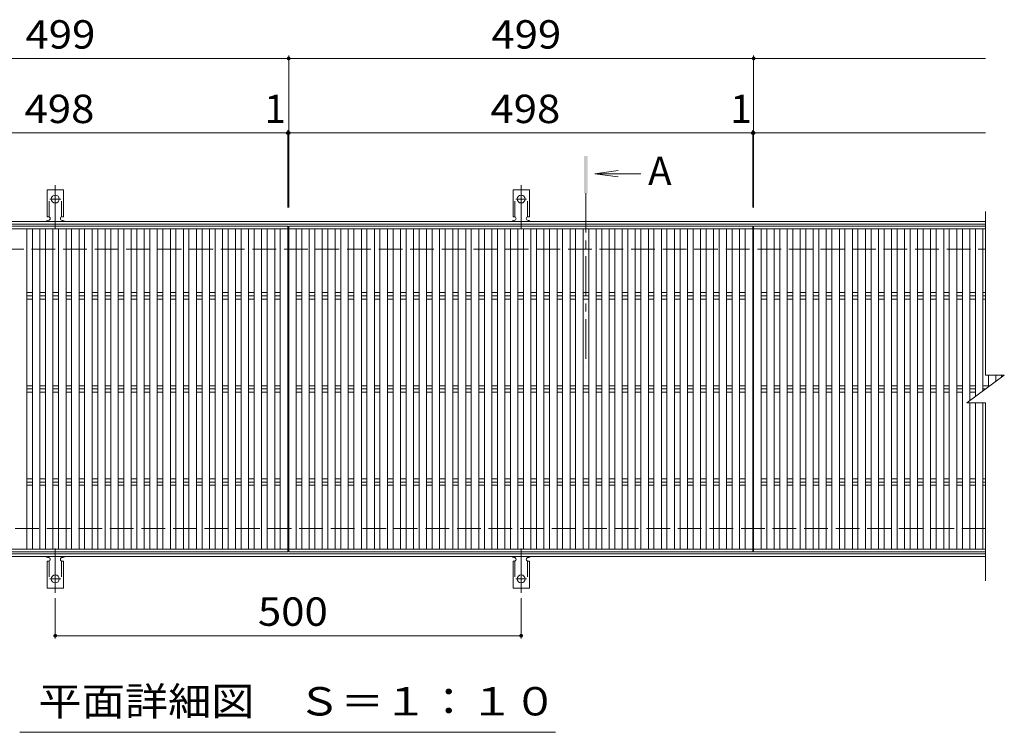
# Model space of a CAD drawing. Units: millimetres. Extents: x -1680 to 1797, y -1382 to 1274.
# Drawn here: x -1073 to -16, y 381 to 1146 of the extents above; entities that cross this region are included whole.
import ezdxf

# ---------------------------------------------------------------- set-up
doc = ezdxf.new("R2010")
doc.units = ezdxf.units.MM
doc.header["$LTSCALE"] = 10
for name, pattern in [('JWW_CENTER1', [6.773333, 4.233333, -0.846667, 0.846667, -0.846667]), ('JWW_CENTER2', [13.546667, 11.006667, -0.846667, 0.846667, -0.846667]), ('JWW_DASHED2', [3.386667, 1.693333, -1.693333]), ('JWW_DASHED3', [3.386667, 2.54, -0.846667])]:
    doc.linetypes.add(name, pattern=pattern)
for name, color, linetype in [('C-1', 7, 'Continuous'), ('C-2', 7, 'Continuous'), ('C-4', 7, 'Continuous'), ('C-5', 7, 'Continuous'), ('C-9', 7, 'Continuous')]:
    doc.layers.add(name, color=color, linetype=linetype)
doc.styles.add('ＭＳ ゴシック', font='txt', dxfattribs={"height": 1})

msp = doc.modelspace()

# ---------------------------------------------------------------- linework, layer by layer
at = {"layer": 'C-1', "color": 2, "linetype": 'Continuous', "lineweight": 9}
for p, q in [((-1534.3, 929.3), (-36.3, 929.3)), ((-1534.3, 926.3), (-36.3, 926.3)), ((-36.3, 572.3), (-1534.3, 572.3)), ((-36.3, 569.3), (-1534.3, 569.3))]:
    msp.add_line(p, q, dxfattribs=at)
at = {"layer": 'C-1', "color": 2, "linetype": 'JWW_DASHED3', "lineweight": 9}
for p, q in [((-1534.3, 899.3), (-36.3, 899.3)), ((-36.3, 599.3), (-1534.3, 599.3))]:
    msp.add_line(p, q, dxfattribs=at)
at = {"layer": 'C-2', "color": 3, "linetype": 'Continuous', "lineweight": 9}
for p, q in [((-36.3, 939.8), (-36.3, 764.3)), ((-1283.3, 924.3), (-785.3, 924.3)), ((-1283.3, 921.3), (-785.3, 921.3)), ((-1065.3, 921.3), (-1065.3, 577.3)), ((-1059.3, 921.3), (-1059.3, 577.3)), ((-1051.3, 921.3), (-1051.3, 577.3)), ((-1045.3, 921.3), (-1045.3, 577.3)), ((-1037.3, 921.3), (-1037.3, 577.3)), ((-1031.3, 921.3), (-1031.3, 577.3)), ((-1023.3, 921.3), (-1023.3, 577.3)), ((-1017.3, 921.3), (-1017.3, 577.3)), ((-1009.3, 921.3), (-1009.3, 577.3)), ((-1003.3, 921.3), (-1003.3, 577.3)), ((-995.3, 921.3), (-995.3, 577.3)), ((-989.3, 921.3), (-989.3, 577.3)), ((-981.3, 921.3), (-981.3, 577.3)), ((-975.3, 921.3), (-975.3, 577.3)), ((-967.3, 921.3), (-967.3, 577.3)), ((-961.3, 921.3), (-961.3, 577.3)), ((-953.3, 921.3), (-953.3, 577.3)), ((-947.3, 921.3), (-947.3, 577.3)), ((-939.3, 921.3), (-939.3, 577.3)), ((-933.3, 921.3), (-933.3, 577.3)), ((-925.3, 921.3), (-925.3, 577.3)), ((-919.3, 921.3), (-919.3, 577.3)), ((-911.3, 921.3), (-911.3, 577.3)), ((-905.3, 921.3), (-905.3, 577.3)), ((-897.3, 921.3), (-897.3, 577.3)), ((-891.3, 921.3), (-891.3, 577.3)), ((-883.3, 921.3), (-883.3, 577.3)), ((-877.3, 921.3), (-877.3, 577.3)), ((-869.3, 921.3), (-869.3, 577.3)), ((-863.3, 921.3), (-863.3, 577.3)), ((-855.3, 921.3), (-855.3, 577.3)), ((-849.3, 921.3), (-849.3, 577.3)), ((-841.3, 921.3), (-841.3, 577.3)), ((-835.3, 921.3), (-835.3, 577.3)), ((-827.3, 921.3), (-827.3, 577.3)), ((-821.3, 921.3), (-821.3, 577.3)), ((-813.3, 921.3), (-813.3, 577.3)), ((-807.3, 921.3), (-807.3, 577.3)), ((-799.3, 921.3), (-799.3, 577.3)), ((-793.3, 921.3), (-793.3, 577.3)), ((-785.3, 924.3), (-785.3, 574.3)), ((-784.3, 924.3), (-784.3, 574.3)), ((-784.3, 924.3), (-286.3, 924.3)), ((-784.3, 921.3), (-286.3, 921.3)), ((-776.3, 921.3), (-776.3, 577.3)), ((-770.3, 921.3), (-770.3, 577.3)), ((-762.3, 921.3), (-762.3, 577.3)), ((-756.3, 921.3), (-756.3, 577.3)), ((-748.3, 921.3), (-748.3, 577.3)), ((-742.3, 921.3), (-742.3, 577.3)), ((-734.3, 921.3), (-734.3, 577.3)), ((-728.3, 921.3), (-728.3, 577.3)), ((-720.3, 921.3), (-720.3, 577.3)), ((-714.3, 921.3), (-714.3, 577.3)), ((-706.3, 921.3), (-706.3, 577.3)), ((-700.3, 921.3), (-700.3, 577.3)), ((-692.3, 921.3), (-692.3, 577.3)), ((-686.3, 921.3), (-686.3, 577.3)), ((-678.3, 921.3), (-678.3, 577.3)), ((-672.3, 921.3), (-672.3, 577.3)), ((-664.3, 921.3), (-664.3, 577.3)), ((-658.3, 921.3), (-658.3, 577.3)), ((-650.3, 921.3), (-650.3, 577.3)), ((-644.3, 921.3), (-644.3, 577.3)), ((-636.3, 921.3), (-636.3, 577.3)), ((-630.3, 921.3), (-630.3, 577.3)), ((-622.3, 921.3), (-622.3, 577.3)), ((-616.3, 921.3), (-616.3, 577.3)), ((-608.3, 921.3), (-608.3, 577.3)), ((-602.3, 921.3), (-602.3, 577.3)), ((-594.3, 921.3), (-594.3, 577.3)), ((-588.3, 921.3), (-588.3, 577.3)), ((-580.3, 921.3), (-580.3, 577.3)), ((-574.3, 921.3), (-574.3, 577.3)), ((-566.3, 921.3), (-566.3, 577.3)), ((-560.3, 921.3), (-560.3, 577.3)), ((-552.3, 921.3), (-552.3, 577.3)), ((-546.3, 921.3), (-546.3, 577.3)), ((-538.3, 921.3), (-538.3, 577.3)), ((-532.3, 921.3), (-532.3, 577.3)), ((-524.3, 921.3), (-524.3, 577.3)), ((-518.3, 921.3), (-518.3, 577.3)), ((-510.3, 921.3), (-510.3, 577.3)), ((-504.3, 921.3), (-504.3, 577.3)), ((-496.3, 921.3), (-496.3, 577.3)), ((-490.3, 921.3), (-490.3, 577.3)), ((-482.3, 921.3), (-482.3, 577.3)), ((-476.3, 921.3), (-476.3, 577.3)), ((-468.3, 921.3), (-468.3, 577.3)), ((-462.3, 921.3), (-462.3, 577.3)), ((-454.3, 921.3), (-454.3, 577.3)), ((-448.3, 921.3), (-448.3, 577.3)), ((-440.3, 921.3), (-440.3, 577.3)), ((-434.3, 921.3), (-434.3, 577.3)), ((-426.3, 921.3), (-426.3, 577.3)), ((-420.3, 921.3), (-420.3, 577.3)), ((-412.3, 921.3), (-412.3, 577.3)), ((-406.3, 921.3), (-406.3, 577.3)), ((-398.3, 921.3), (-398.3, 577.3)), ((-392.3, 921.3), (-392.3, 577.3)), ((-384.3, 921.3), (-384.3, 577.3)), ((-378.3, 921.3), (-378.3, 577.3)), ((-370.3, 921.3), (-370.3, 577.3)), ((-364.3, 921.3), (-364.3, 577.3)), ((-356.3, 921.3), (-356.3, 577.3)), ((-350.3, 921.3), (-350.3, 577.3)), ((-342.3, 921.3), (-342.3, 577.3)), ((-336.3, 921.3), (-336.3, 577.3)), ((-328.3, 921.3), (-328.3, 577.3)), ((-322.3, 921.3), (-322.3, 577.3)), ((-314.3, 921.3), (-314.3, 577.3)), ((-308.3, 921.3), (-308.3, 577.3)), ((-300.3, 921.3), (-300.3, 577.3)), ((-294.3, 921.3), (-294.3, 577.3)), ((-286.3, 924.3), (-286.3, 574.3)), ((-285.3, 924.3), (-285.3, 574.3)), ((-285.3, 924.3), (-36.3, 924.3)), ((-285.3, 921.3), (-36.3, 921.3)), ((-277.3, 921.3), (-277.3, 577.3)), ((-271.3, 921.3), (-271.3, 577.3)), ((-263.3, 921.3), (-263.3, 577.3)), ((-257.3, 921.3), (-257.3, 577.3)), ((-249.3, 921.3), (-249.3, 577.3)), ((-243.3, 921.3), (-243.3, 577.3)), ((-235.3, 921.3), (-235.3, 577.3)), ((-229.3, 921.3), (-229.3, 577.3)), ((-221.3, 921.3), (-221.3, 577.3)), ((-215.3, 921.3), (-215.3, 577.3)), ((-207.3, 921.3), (-207.3, 577.3)), ((-201.3, 921.3), (-201.3, 577.3)), ((-193.3, 921.3), (-193.3, 577.3)), ((-187.3, 921.3), (-187.3, 577.3)), ((-179.3, 921.3), (-179.3, 577.3)), ((-173.3, 921.3), (-173.3, 577.3)), ((-165.3, 921.3), (-165.3, 577.3)), ((-159.3, 921.3), (-159.3, 577.3)), ((-151.3, 921.3), (-151.3, 577.3)), ((-145.3, 921.3), (-145.3, 577.3)), ((-137.3, 921.3), (-137.3, 577.3)), ((-131.3, 921.3), (-131.3, 577.3)), ((-123.3, 921.3), (-123.3, 577.3)), ((-117.3, 921.3), (-117.3, 577.3)), ((-109.3, 921.3), (-109.3, 577.3)), ((-103.3, 921.3), (-103.3, 577.3)), ((-95.3, 921.3), (-95.3, 577.3)), ((-89.3, 921.3), (-89.3, 577.3)), ((-81.3, 921.3), (-81.3, 577.3)), ((-75.3, 921.3), (-75.3, 577.3)), ((-67.3, 921.3), (-67.3, 577.3)), ((-61.3, 921.3), (-61.3, 577.3)), ((-53.3, 921.3), (-53.3, 736.5)), ((-47.3, 921.3), (-47.3, 741)), ((-39.3, 921.3), (-39.3, 747)), ((-1065.3, 852.8), (-1059.3, 852.8)), ((-1065.3, 849.3), (-1059.3, 849.3)), ((-1065.3, 845.8), (-1059.3, 845.8)), ((-1051.3, 852.8), (-1045.3, 852.8)), ((-1051.3, 849.3), (-1045.3, 849.3)), ((-1051.3, 845.8), (-1045.3, 845.8)), ((-1037.3, 852.8), (-1031.3, 852.8)), ((-1037.3, 849.3), (-1031.3, 849.3)), ((-1037.3, 845.8), (-1031.3, 845.8)), ((-1023.3, 852.8), (-1017.3, 852.8)), ((-1023.3, 849.3), (-1017.3, 849.3)), ((-1023.3, 845.8), (-1017.3, 845.8)), ((-1009.3, 852.8), (-1003.3, 852.8)), ((-1009.3, 849.3), (-1003.3, 849.3)), ((-1009.3, 845.8), (-1003.3, 845.8)), ((-995.3, 852.8), (-989.3, 852.8)), ((-995.3, 849.3), (-989.3, 849.3)), ((-995.3, 845.8), (-989.3, 845.8)), ((-981.3, 852.8), (-975.3, 852.8)), ((-981.3, 849.3), (-975.3, 849.3)), ((-981.3, 845.8), (-975.3, 845.8)), ((-967.3, 852.8), (-961.3, 852.8)), ((-967.3, 849.3), (-961.3, 849.3)), ((-967.3, 845.8), (-961.3, 845.8)), ((-953.3, 852.8), (-947.3, 852.8)), ((-953.3, 849.3), (-947.3, 849.3)), ((-953.3, 845.8), (-947.3, 845.8)), ((-939.3, 852.8), (-933.3, 852.8)), ((-939.3, 849.3), (-933.3, 849.3)), ((-939.3, 845.8), (-933.3, 845.8)), ((-925.3, 852.8), (-919.3, 852.8)), ((-925.3, 849.3), (-919.3, 849.3)), ((-925.3, 845.8), (-919.3, 845.8)), ((-911.3, 852.8), (-905.3, 852.8)), ((-911.3, 849.3), (-905.3, 849.3)), ((-911.3, 845.8), (-905.3, 845.8)), ((-897.3, 852.8), (-891.3, 852.8)), ((-897.3, 849.3), (-891.3, 849.3)), ((-897.3, 845.8), (-891.3, 845.8)), ((-883.3, 852.8), (-877.3, 852.8)), ((-883.3, 849.3), (-877.3, 849.3)), ((-883.3, 845.8), (-877.3, 845.8)), ((-869.3, 852.8), (-863.3, 852.8)), ((-869.3, 849.3), (-863.3, 849.3)), ((-869.3, 845.8), (-863.3, 845.8)), ((-855.3, 852.8), (-849.3, 852.8)), ((-855.3, 849.3), (-849.3, 849.3)), ((-855.3, 845.8), (-849.3, 845.8)), ((-841.3, 852.8), (-835.3, 852.8)), ((-841.3, 849.3), (-835.3, 849.3)), ((-841.3, 845.8), (-835.3, 845.8)), ((-827.3, 852.8), (-821.3, 852.8)), ((-827.3, 849.3), (-821.3, 849.3)), ((-827.3, 845.8), (-821.3, 845.8)), ((-813.3, 852.8), (-807.3, 852.8)), ((-813.3, 849.3), (-807.3, 849.3)), ((-813.3, 845.8), (-807.3, 845.8)), ((-799.3, 852.8), (-793.3, 852.8)), ((-799.3, 849.3), (-793.3, 849.3)), ((-799.3, 845.8), (-793.3, 845.8)), ((-776.3, 852.8), (-770.3, 852.8)), ((-776.3, 849.3), (-770.3, 849.3)), ((-776.3, 845.8), (-770.3, 845.8)), ((-762.3, 852.8), (-756.3, 852.8)), ((-762.3, 849.3), (-756.3, 849.3)), ((-762.3, 845.8), (-756.3, 845.8)), ((-748.3, 852.8), (-742.3, 852.8)), ((-748.3, 849.3), (-742.3, 849.3)), ((-748.3, 845.8), (-742.3, 845.8)), ((-734.3, 852.8), (-728.3, 852.8)), ((-734.3, 849.3), (-728.3, 849.3)), ((-734.3, 845.8), (-728.3, 845.8)), ((-720.3, 852.8), (-714.3, 852.8)), ((-720.3, 849.3), (-714.3, 849.3)), ((-720.3, 845.8), (-714.3, 845.8)), ((-706.3, 852.8), (-700.3, 852.8)), ((-706.3, 849.3), (-700.3, 849.3)), ((-706.3, 845.8), (-700.3, 845.8)), ((-692.3, 852.8), (-686.3, 852.8)), ((-692.3, 849.3), (-686.3, 849.3)), ((-692.3, 845.8), (-686.3, 845.8)), ((-678.3, 852.8), (-672.3, 852.8)), ((-678.3, 849.3), (-672.3, 849.3)), ((-678.3, 845.8), (-672.3, 845.8)), ((-664.3, 852.8), (-658.3, 852.8)), ((-664.3, 849.3), (-658.3, 849.3)), ((-664.3, 845.8), (-658.3, 845.8)), ((-650.3, 852.8), (-644.3, 852.8)), ((-650.3, 849.3), (-644.3, 849.3)), ((-650.3, 845.8), (-644.3, 845.8)), ((-636.3, 852.8), (-630.3, 852.8)), ((-636.3, 849.3), (-630.3, 849.3)), ((-636.3, 845.8), (-630.3, 845.8)), ((-622.3, 852.8), (-616.3, 852.8)), ((-622.3, 849.3), (-616.3, 849.3)), ((-622.3, 845.8), (-616.3, 845.8)), ((-608.3, 852.8), (-602.3, 852.8)), ((-608.3, 849.3), (-602.3, 849.3)), ((-608.3, 845.8), (-602.3, 845.8)), ((-594.3, 852.8), (-588.3, 852.8)), ((-594.3, 849.3), (-588.3, 849.3)), ((-594.3, 845.8), (-588.3, 845.8)), ((-580.3, 852.8), (-574.3, 852.8)), ((-580.3, 849.3), (-574.3, 849.3)), ((-580.3, 845.8), (-574.3, 845.8)), ((-566.3, 852.8), (-560.3, 852.8)), ((-566.3, 849.3), (-560.3, 849.3)), ((-566.3, 845.8), (-560.3, 845.8)), ((-552.3, 852.8), (-546.3, 852.8)), ((-552.3, 849.3), (-546.3, 849.3)), ((-552.3, 845.8), (-546.3, 845.8)), ((-538.3, 852.8), (-532.3, 852.8)), ((-538.3, 849.3), (-532.3, 849.3)), ((-538.3, 845.8), (-532.3, 845.8)), ((-524.3, 852.8), (-518.3, 852.8)), ((-524.3, 849.3), (-518.3, 849.3)), ((-524.3, 845.8), (-518.3, 845.8)), ((-510.3, 852.8), (-504.3, 852.8)), ((-510.3, 849.3), (-504.3, 849.3)), ((-510.3, 845.8), (-504.3, 845.8)), ((-496.3, 852.8), (-490.3, 852.8)), ((-496.3, 849.3), (-490.3, 849.3)), ((-496.3, 845.8), (-490.3, 845.8)), ((-482.3, 852.8), (-476.3, 852.8)), ((-482.3, 849.3), (-476.3, 849.3)), ((-482.3, 845.8), (-476.3, 845.8)), ((-468.3, 852.8), (-462.3, 852.8)), ((-468.3, 849.3), (-462.3, 849.3)), ((-468.3, 845.8), (-462.3, 845.8)), ((-454.3, 852.8), (-448.3, 852.8)), ((-454.3, 849.3), (-448.3, 849.3)), ((-454.3, 845.8), (-448.3, 845.8)), ((-440.3, 852.8), (-434.3, 852.8)), ((-440.3, 849.3), (-434.3, 849.3)), ((-440.3, 845.8), (-434.3, 845.8)), ((-426.3, 852.8), (-420.3, 852.8)), ((-426.3, 849.3), (-420.3, 849.3)), ((-426.3, 845.8), (-420.3, 845.8)), ((-412.3, 852.8), (-406.3, 852.8)), ((-412.3, 849.3), (-406.3, 849.3)), ((-412.3, 845.8), (-406.3, 845.8)), ((-398.3, 852.8), (-392.3, 852.8)), ((-398.3, 849.3), (-392.3, 849.3)), ((-398.3, 845.8), (-392.3, 845.8)), ((-384.3, 852.8), (-378.3, 852.8)), ((-384.3, 849.3), (-378.3, 849.3)), ((-384.3, 845.8), (-378.3, 845.8)), ((-370.3, 852.8), (-364.3, 852.8)), ((-370.3, 849.3), (-364.3, 849.3)), ((-370.3, 845.8), (-364.3, 845.8)), ((-356.3, 852.8), (-350.3, 852.8)), ((-356.3, 849.3), (-350.3, 849.3)), ((-356.3, 845.8), (-350.3, 845.8)), ((-342.3, 852.8), (-336.3, 852.8)), ((-342.3, 849.3), (-336.3, 849.3)), ((-342.3, 845.8), (-336.3, 845.8)), ((-328.3, 852.8), (-322.3, 852.8)), ((-328.3, 849.3), (-322.3, 849.3)), ((-328.3, 845.8), (-322.3, 845.8)), ((-314.3, 852.8), (-308.3, 852.8)), ((-314.3, 849.3), (-308.3, 849.3)), ((-314.3, 845.8), (-308.3, 845.8)), ((-300.3, 852.8), (-294.3, 852.8)), ((-300.3, 849.3), (-294.3, 849.3)), ((-300.3, 845.8), (-294.3, 845.8)), ((-277.3, 852.8), (-271.3, 852.8)), ((-277.3, 849.3), (-271.3, 849.3)), ((-277.3, 845.8), (-271.3, 845.8)), ((-263.3, 852.8), (-257.3, 852.8)), ((-263.3, 849.3), (-257.3, 849.3)), ((-263.3, 845.8), (-257.3, 845.8)), ((-249.3, 852.8), (-243.3, 852.8)), ((-249.3, 849.3), (-243.3, 849.3)), ((-249.3, 845.8), (-243.3, 845.8)), ((-235.3, 852.8), (-229.3, 852.8)), ((-235.3, 849.3), (-229.3, 849.3)), ((-235.3, 845.8), (-229.3, 845.8)), ((-221.3, 852.8), (-215.3, 852.8)), ((-221.3, 849.3), (-215.3, 849.3)), ((-221.3, 845.8), (-215.3, 845.8)), ((-207.3, 852.8), (-201.3, 852.8)), ((-207.3, 849.3), (-201.3, 849.3)), ((-207.3, 845.8), (-201.3, 845.8)), ((-193.3, 852.8), (-187.3, 852.8)), ((-193.3, 849.3), (-187.3, 849.3)), ((-193.3, 845.8), (-187.3, 845.8)), ((-179.3, 852.8), (-173.3, 852.8)), ((-179.3, 849.3), (-173.3, 849.3)), ((-179.3, 845.8), (-173.3, 845.8)), ((-165.3, 852.8), (-159.3, 852.8)), ((-165.3, 849.3), (-159.3, 849.3)), ((-165.3, 845.8), (-159.3, 845.8)), ((-151.3, 852.8), (-145.3, 852.8)), ((-151.3, 849.3), (-145.3, 849.3)), ((-151.3, 845.8), (-145.3, 845.8)), ((-137.3, 852.8), (-131.3, 852.8)), ((-137.3, 849.3), (-131.3, 849.3)), ((-137.3, 845.8), (-131.3, 845.8)), ((-123.3, 852.8), (-117.3, 852.8)), ((-123.3, 849.3), (-117.3, 849.3)), ((-123.3, 845.8), (-117.3, 845.8)), ((-109.3, 852.8), (-103.3, 852.8)), ((-109.3, 849.3), (-103.3, 849.3)), ((-109.3, 845.8), (-103.3, 845.8)), ((-95.3, 852.8), (-89.3, 852.8)), ((-95.3, 849.3), (-89.3, 849.3)), ((-95.3, 845.8), (-89.3, 845.8)), ((-81.3, 852.8), (-75.3, 852.8)), ((-81.3, 849.3), (-75.3, 849.3)), ((-81.3, 845.8), (-75.3, 845.8)), ((-67.3, 852.8), (-61.3, 852.8)), ((-67.3, 849.3), (-61.3, 849.3)), ((-67.3, 845.8), (-61.3, 845.8)), ((-53.3, 852.8), (-47.3, 852.8)), ((-53.3, 849.3), (-47.3, 849.3)), ((-53.3, 845.8), (-47.3, 845.8)), ((-39.3, 852.8), (-36.3, 852.8)), ((-39.3, 849.3), (-36.3, 849.3)), ((-39.3, 845.8), (-36.3, 845.8)), ((-56.3, 734.3), (-16.3, 764.3)), ((-36.3, 764.3), (-16.3, 764.3)), ((-33.3, 764.3), (-33.3, 751.5)), ((-25.3, 764.3), (-25.3, 757.5)), ((-19.3, 764.3), (-19.3, 762)), ((-1065.3, 752.8), (-1059.3, 752.8)), ((-1051.3, 752.8), (-1045.3, 752.8)), ((-1037.3, 752.8), (-1031.3, 752.8)), ((-1023.3, 752.8), (-1017.3, 752.8)), ((-1009.3, 752.8), (-1003.3, 752.8)), ((-995.3, 752.8), (-989.3, 752.8)), ((-981.3, 752.8), (-975.3, 752.8)), ((-967.3, 752.8), (-961.3, 752.8)), ((-953.3, 752.8), (-947.3, 752.8)), ((-939.3, 752.8), (-933.3, 752.8)), ((-925.3, 752.8), (-919.3, 752.8)), ((-911.3, 752.8), (-905.3, 752.8)), ((-897.3, 752.8), (-891.3, 752.8)), ((-883.3, 752.8), (-877.3, 752.8)), ((-869.3, 752.8), (-863.3, 752.8)), ((-855.3, 752.8), (-849.3, 752.8)), ((-841.3, 752.8), (-835.3, 752.8)), ((-827.3, 752.8), (-821.3, 752.8)), ((-813.3, 752.8), (-807.3, 752.8)), ((-799.3, 752.8), (-793.3, 752.8)), ((-776.3, 752.8), (-770.3, 752.8)), ((-762.3, 752.8), (-756.3, 752.8)), ((-748.3, 752.8), (-742.3, 752.8)), ((-734.3, 752.8), (-728.3, 752.8)), ((-720.3, 752.8), (-714.3, 752.8)), ((-706.3, 752.8), (-700.3, 752.8)), ((-692.3, 752.8), (-686.3, 752.8)), ((-678.3, 752.8), (-672.3, 752.8)), ((-664.3, 752.8), (-658.3, 752.8)), ((-650.3, 752.8), (-644.3, 752.8)), ((-636.3, 752.8), (-630.3, 752.8)), ((-622.3, 752.8), (-616.3, 752.8)), ((-608.3, 752.8), (-602.3, 752.8)), ((-594.3, 752.8), (-588.3, 752.8)), ((-580.3, 752.8), (-574.3, 752.8)), ((-566.3, 752.8), (-560.3, 752.8)), ((-552.3, 752.8), (-546.3, 752.8)), ((-538.3, 752.8), (-532.3, 752.8)), ((-524.3, 752.8), (-518.3, 752.8)), ((-510.3, 752.8), (-504.3, 752.8)), ((-496.3, 752.8), (-490.3, 752.8)), ((-482.3, 752.8), (-476.3, 752.8)), ((-468.3, 752.8), (-462.3, 752.8)), ((-454.3, 752.8), (-448.3, 752.8)), ((-440.3, 752.8), (-434.3, 752.8)), ((-426.3, 752.8), (-420.3, 752.8)), ((-412.3, 752.8), (-406.3, 752.8)), ((-398.3, 752.8), (-392.3, 752.8)), ((-384.3, 752.8), (-378.3, 752.8)), ((-370.3, 752.8), (-364.3, 752.8)), ((-356.3, 752.8), (-350.3, 752.8)), ((-342.3, 752.8), (-336.3, 752.8)), ((-328.3, 752.8), (-322.3, 752.8)), ((-314.3, 752.8), (-308.3, 752.8)), ((-300.3, 752.8), (-294.3, 752.8)), ((-277.3, 752.8), (-271.3, 752.8)), ((-263.3, 752.8), (-257.3, 752.8)), ((-249.3, 752.8), (-243.3, 752.8)), ((-235.3, 752.8), (-229.3, 752.8)), ((-221.3, 752.8), (-215.3, 752.8)), ((-207.3, 752.8), (-201.3, 752.8)), ((-193.3, 752.8), (-187.3, 752.8)), ((-179.3, 752.8), (-173.3, 752.8)), ((-165.3, 752.8), (-159.3, 752.8)), ((-151.3, 752.8), (-145.3, 752.8)), ((-137.3, 752.8), (-131.3, 752.8)), ((-123.3, 752.8), (-117.3, 752.8)), ((-109.3, 752.8), (-103.3, 752.8)), ((-95.3, 752.8), (-89.3, 752.8)), ((-81.3, 752.8), (-75.3, 752.8)), ((-67.3, 752.8), (-61.3, 752.8)), ((-53.3, 752.8), (-47.3, 752.8)), ((-39.3, 752.8), (-33.3, 752.8)), ((-1065.3, 749.3), (-1059.3, 749.3)), ((-1065.3, 745.8), (-1059.3, 745.8)), ((-1051.3, 749.3), (-1045.3, 749.3)), ((-1051.3, 745.8), (-1045.3, 745.8)), ((-1037.3, 749.3), (-1031.3, 749.3)), ((-1037.3, 745.8), (-1031.3, 745.8)), ((-1023.3, 749.3), (-1017.3, 749.3)), ((-1023.3, 745.8), (-1017.3, 745.8)), ((-1009.3, 749.3), (-1003.3, 749.3)), ((-1009.3, 745.8), (-1003.3, 745.8)), ((-995.3, 749.3), (-989.3, 749.3)), ((-995.3, 745.8), (-989.3, 745.8)), ((-981.3, 749.3), (-975.3, 749.3)), ((-981.3, 745.8), (-975.3, 745.8)), ((-967.3, 749.3), (-961.3, 749.3)), ((-967.3, 745.8), (-961.3, 745.8)), ((-953.3, 749.3), (-947.3, 749.3)), ((-953.3, 745.8), (-947.3, 745.8)), ((-939.3, 749.3), (-933.3, 749.3)), ((-939.3, 745.8), (-933.3, 745.8)), ((-925.3, 749.3), (-919.3, 749.3)), ((-925.3, 745.8), (-919.3, 745.8)), ((-911.3, 749.3), (-905.3, 749.3)), ((-911.3, 745.8), (-905.3, 745.8)), ((-897.3, 749.3), (-891.3, 749.3)), ((-897.3, 745.8), (-891.3, 745.8)), ((-883.3, 749.3), (-877.3, 749.3)), ((-883.3, 745.8), (-877.3, 745.8)), ((-869.3, 749.3), (-863.3, 749.3)), ((-869.3, 745.8), (-863.3, 745.8)), ((-855.3, 749.3), (-849.3, 749.3)), ((-855.3, 745.8), (-849.3, 745.8)), ((-841.3, 749.3), (-835.3, 749.3)), ((-841.3, 745.8), (-835.3, 745.8)), ((-827.3, 749.3), (-821.3, 749.3)), ((-827.3, 745.8), (-821.3, 745.8)), ((-813.3, 749.3), (-807.3, 749.3)), ((-813.3, 745.8), (-807.3, 745.8)), ((-799.3, 749.3), (-793.3, 749.3)), ((-799.3, 745.8), (-793.3, 745.8)), ((-776.3, 749.3), (-770.3, 749.3)), ((-776.3, 745.8), (-770.3, 745.8)), ((-762.3, 749.3), (-756.3, 749.3)), ((-762.3, 745.8), (-756.3, 745.8)), ((-748.3, 749.3), (-742.3, 749.3)), ((-748.3, 745.8), (-742.3, 745.8)), ((-734.3, 749.3), (-728.3, 749.3)), ((-734.3, 745.8), (-728.3, 745.8)), ((-720.3, 749.3), (-714.3, 749.3)), ((-720.3, 745.8), (-714.3, 745.8)), ((-706.3, 749.3), (-700.3, 749.3)), ((-706.3, 745.8), (-700.3, 745.8)), ((-692.3, 749.3), (-686.3, 749.3)), ((-692.3, 745.8), (-686.3, 745.8)), ((-678.3, 749.3), (-672.3, 749.3)), ((-678.3, 745.8), (-672.3, 745.8)), ((-664.3, 749.3), (-658.3, 749.3)), ((-664.3, 745.8), (-658.3, 745.8)), ((-650.3, 749.3), (-644.3, 749.3)), ((-650.3, 745.8), (-644.3, 745.8)), ((-636.3, 749.3), (-630.3, 749.3)), ((-636.3, 745.8), (-630.3, 745.8)), ((-622.3, 749.3), (-616.3, 749.3)), ((-622.3, 745.8), (-616.3, 745.8)), ((-608.3, 749.3), (-602.3, 749.3)), ((-608.3, 745.8), (-602.3, 745.8)), ((-594.3, 749.3), (-588.3, 749.3)), ((-594.3, 745.8), (-588.3, 745.8)), ((-580.3, 749.3), (-574.3, 749.3)), ((-580.3, 745.8), (-574.3, 745.8)), ((-566.3, 749.3), (-560.3, 749.3)), ((-566.3, 745.8), (-560.3, 745.8)), ((-552.3, 749.3), (-546.3, 749.3)), ((-552.3, 745.8), (-546.3, 745.8)), ((-538.3, 749.3), (-532.3, 749.3)), ((-538.3, 745.8), (-532.3, 745.8)), ((-524.3, 749.3), (-518.3, 749.3)), ((-524.3, 745.8), (-518.3, 745.8)), ((-510.3, 749.3), (-504.3, 749.3)), ((-510.3, 745.8), (-504.3, 745.8)), ((-496.3, 749.3), (-490.3, 749.3)), ((-496.3, 745.8), (-490.3, 745.8)), ((-482.3, 749.3), (-476.3, 749.3)), ((-482.3, 745.8), (-476.3, 745.8)), ((-468.3, 749.3), (-462.3, 749.3)), ((-468.3, 745.8), (-462.3, 745.8)), ((-454.3, 749.3), (-448.3, 749.3)), ((-454.3, 745.8), (-448.3, 745.8)), ((-440.3, 749.3), (-434.3, 749.3)), ((-440.3, 745.8), (-434.3, 745.8)), ((-426.3, 749.3), (-420.3, 749.3)), ((-426.3, 745.8), (-420.3, 745.8)), ((-412.3, 749.3), (-406.3, 749.3)), ((-412.3, 745.8), (-406.3, 745.8)), ((-398.3, 749.3), (-392.3, 749.3)), ((-398.3, 745.8), (-392.3, 745.8)), ((-384.3, 749.3), (-378.3, 749.3)), ((-384.3, 745.8), (-378.3, 745.8)), ((-370.3, 749.3), (-364.3, 749.3)), ((-370.3, 745.8), (-364.3, 745.8)), ((-356.3, 749.3), (-350.3, 749.3)), ((-356.3, 745.8), (-350.3, 745.8)), ((-342.3, 749.3), (-336.3, 749.3)), ((-342.3, 745.8), (-336.3, 745.8)), ((-328.3, 749.3), (-322.3, 749.3)), ((-328.3, 745.8), (-322.3, 745.8)), ((-314.3, 749.3), (-308.3, 749.3)), ((-314.3, 745.8), (-308.3, 745.8)), ((-300.3, 749.3), (-294.3, 749.3)), ((-300.3, 745.8), (-294.3, 745.8)), ((-277.3, 749.3), (-271.3, 749.3)), ((-277.3, 745.8), (-271.3, 745.8)), ((-263.3, 749.3), (-257.3, 749.3)), ((-263.3, 745.8), (-257.3, 745.8)), ((-249.3, 749.3), (-243.3, 749.3)), ((-249.3, 745.8), (-243.3, 745.8)), ((-235.3, 749.3), (-229.3, 749.3)), ((-235.3, 745.8), (-229.3, 745.8)), ((-221.3, 749.3), (-215.3, 749.3)), ((-221.3, 745.8), (-215.3, 745.8)), ((-207.3, 749.3), (-201.3, 749.3)), ((-207.3, 745.8), (-201.3, 745.8)), ((-193.3, 749.3), (-187.3, 749.3)), ((-193.3, 745.8), (-187.3, 745.8)), ((-179.3, 749.3), (-173.3, 749.3)), ((-179.3, 745.8), (-173.3, 745.8)), ((-165.3, 749.3), (-159.3, 749.3)), ((-165.3, 745.8), (-159.3, 745.8)), ((-151.3, 749.3), (-145.3, 749.3)), ((-151.3, 745.8), (-145.3, 745.8)), ((-137.3, 749.3), (-131.3, 749.3)), ((-137.3, 745.8), (-131.3, 745.8)), ((-123.3, 749.3), (-117.3, 749.3)), ((-123.3, 745.8), (-117.3, 745.8)), ((-109.3, 749.3), (-103.3, 749.3)), ((-109.3, 745.8), (-103.3, 745.8)), ((-95.3, 749.3), (-89.3, 749.3)), ((-95.3, 745.8), (-89.3, 745.8)), ((-81.3, 749.3), (-75.3, 749.3)), ((-81.3, 745.8), (-75.3, 745.8)), ((-67.3, 749.3), (-61.3, 749.3)), ((-67.3, 745.8), (-61.3, 745.8)), ((-53.3, 749.3), (-47.3, 749.3)), ((-53.3, 745.8), (-47.3, 745.8)), ((-39.3, 749.3), (-36.3, 749.3)), ((-56.3, 734.3), (-36.3, 734.3)), ((-53.3, 734.3), (-53.3, 577.3)), ((-47.3, 734.3), (-47.3, 577.3)), ((-39.3, 734.3), (-39.3, 577.3)), ((-36.3, 734.3), (-36.3, 543.3)), ((-1065.3, 652.8), (-1059.3, 652.8)), ((-1065.3, 649.3), (-1059.3, 649.3)), ((-1065.3, 645.8), (-1059.3, 645.8)), ((-1051.3, 652.8), (-1045.3, 652.8)), ((-1051.3, 649.3), (-1045.3, 649.3)), ((-1051.3, 645.8), (-1045.3, 645.8)), ((-1037.3, 652.8), (-1031.3, 652.8)), ((-1037.3, 649.3), (-1031.3, 649.3)), ((-1037.3, 645.8), (-1031.3, 645.8)), ((-1023.3, 652.8), (-1017.3, 652.8)), ((-1023.3, 649.3), (-1017.3, 649.3)), ((-1023.3, 645.8), (-1017.3, 645.8)), ((-1009.3, 652.8), (-1003.3, 652.8)), ((-1009.3, 649.3), (-1003.3, 649.3)), ((-1009.3, 645.8), (-1003.3, 645.8)), ((-995.3, 652.8), (-989.3, 652.8)), ((-995.3, 649.3), (-989.3, 649.3)), ((-995.3, 645.8), (-989.3, 645.8)), ((-981.3, 652.8), (-975.3, 652.8)), ((-981.3, 649.3), (-975.3, 649.3)), ((-981.3, 645.8), (-975.3, 645.8)), ((-967.3, 652.8), (-961.3, 652.8)), ((-967.3, 649.3), (-961.3, 649.3)), ((-967.3, 645.8), (-961.3, 645.8)), ((-953.3, 652.8), (-947.3, 652.8)), ((-953.3, 649.3), (-947.3, 649.3)), ((-953.3, 645.8), (-947.3, 645.8)), ((-939.3, 652.8), (-933.3, 652.8)), ((-939.3, 649.3), (-933.3, 649.3)), ((-939.3, 645.8), (-933.3, 645.8)), ((-925.3, 652.8), (-919.3, 652.8)), ((-925.3, 649.3), (-919.3, 649.3)), ((-925.3, 645.8), (-919.3, 645.8)), ((-911.3, 652.8), (-905.3, 652.8)), ((-911.3, 649.3), (-905.3, 649.3)), ((-911.3, 645.8), (-905.3, 645.8)), ((-897.3, 652.8), (-891.3, 652.8)), ((-897.3, 649.3), (-891.3, 649.3)), ((-897.3, 645.8), (-891.3, 645.8)), ((-883.3, 652.8), (-877.3, 652.8)), ((-883.3, 649.3), (-877.3, 649.3)), ((-883.3, 645.8), (-877.3, 645.8)), ((-869.3, 652.8), (-863.3, 652.8)), ((-869.3, 649.3), (-863.3, 649.3)), ((-869.3, 645.8), (-863.3, 645.8)), ((-855.3, 652.8), (-849.3, 652.8)), ((-855.3, 649.3), (-849.3, 649.3)), ((-855.3, 645.8), (-849.3, 645.8)), ((-841.3, 652.8), (-835.3, 652.8)), ((-841.3, 649.3), (-835.3, 649.3)), ((-841.3, 645.8), (-835.3, 645.8)), ((-827.3, 652.8), (-821.3, 652.8)), ((-827.3, 649.3), (-821.3, 649.3)), ((-827.3, 645.8), (-821.3, 645.8)), ((-813.3, 652.8), (-807.3, 652.8)), ((-813.3, 649.3), (-807.3, 649.3)), ((-813.3, 645.8), (-807.3, 645.8)), ((-799.3, 652.8), (-793.3, 652.8)), ((-799.3, 649.3), (-793.3, 649.3)), ((-799.3, 645.8), (-793.3, 645.8)), ((-776.3, 652.8), (-770.3, 652.8)), ((-776.3, 649.3), (-770.3, 649.3)), ((-776.3, 645.8), (-770.3, 645.8)), ((-762.3, 652.8), (-756.3, 652.8)), ((-762.3, 649.3), (-756.3, 649.3)), ((-762.3, 645.8), (-756.3, 645.8)), ((-748.3, 652.8), (-742.3, 652.8)), ((-748.3, 649.3), (-742.3, 649.3)), ((-748.3, 645.8), (-742.3, 645.8)), ((-734.3, 652.8), (-728.3, 652.8)), ((-734.3, 649.3), (-728.3, 649.3)), ((-734.3, 645.8), (-728.3, 645.8)), ((-720.3, 652.8), (-714.3, 652.8)), ((-720.3, 649.3), (-714.3, 649.3)), ((-720.3, 645.8), (-714.3, 645.8)), ((-706.3, 652.8), (-700.3, 652.8)), ((-706.3, 649.3), (-700.3, 649.3)), ((-706.3, 645.8), (-700.3, 645.8)), ((-692.3, 652.8), (-686.3, 652.8)), ((-692.3, 649.3), (-686.3, 649.3)), ((-692.3, 645.8), (-686.3, 645.8)), ((-678.3, 652.8), (-672.3, 652.8)), ((-678.3, 649.3), (-672.3, 649.3)), ((-678.3, 645.8), (-672.3, 645.8)), ((-664.3, 652.8), (-658.3, 652.8)), ((-664.3, 649.3), (-658.3, 649.3)), ((-664.3, 645.8), (-658.3, 645.8)), ((-650.3, 652.8), (-644.3, 652.8)), ((-650.3, 649.3), (-644.3, 649.3)), ((-650.3, 645.8), (-644.3, 645.8)), ((-636.3, 652.8), (-630.3, 652.8)), ((-636.3, 649.3), (-630.3, 649.3)), ((-636.3, 645.8), (-630.3, 645.8)), ((-622.3, 652.8), (-616.3, 652.8)), ((-622.3, 649.3), (-616.3, 649.3)), ((-622.3, 645.8), (-616.3, 645.8)), ((-608.3, 652.8), (-602.3, 652.8)), ((-608.3, 649.3), (-602.3, 649.3)), ((-608.3, 645.8), (-602.3, 645.8)), ((-594.3, 652.8), (-588.3, 652.8)), ((-594.3, 649.3), (-588.3, 649.3)), ((-594.3, 645.8), (-588.3, 645.8)), ((-580.3, 652.8), (-574.3, 652.8)), ((-580.3, 649.3), (-574.3, 649.3)), ((-580.3, 645.8), (-574.3, 645.8)), ((-566.3, 652.8), (-560.3, 652.8)), ((-566.3, 649.3), (-560.3, 649.3)), ((-566.3, 645.8), (-560.3, 645.8)), ((-552.3, 652.8), (-546.3, 652.8)), ((-552.3, 649.3), (-546.3, 649.3)), ((-552.3, 645.8), (-546.3, 645.8)), ((-538.3, 652.8), (-532.3, 652.8)), ((-538.3, 649.3), (-532.3, 649.3)), ((-538.3, 645.8), (-532.3, 645.8)), ((-524.3, 652.8), (-518.3, 652.8)), ((-524.3, 649.3), (-518.3, 649.3)), ((-524.3, 645.8), (-518.3, 645.8)), ((-510.3, 652.8), (-504.3, 652.8)), ((-510.3, 649.3), (-504.3, 649.3)), ((-510.3, 645.8), (-504.3, 645.8)), ((-496.3, 652.8), (-490.3, 652.8)), ((-496.3, 649.3), (-490.3, 649.3)), ((-496.3, 645.8), (-490.3, 645.8)), ((-482.3, 652.8), (-476.3, 652.8)), ((-482.3, 649.3), (-476.3, 649.3)), ((-482.3, 645.8), (-476.3, 645.8)), ((-468.3, 652.8), (-462.3, 652.8)), ((-468.3, 649.3), (-462.3, 649.3)), ((-468.3, 645.8), (-462.3, 645.8)), ((-454.3, 652.8), (-448.3, 652.8)), ((-454.3, 649.3), (-448.3, 649.3)), ((-454.3, 645.8), (-448.3, 645.8)), ((-440.3, 652.8), (-434.3, 652.8)), ((-440.3, 649.3), (-434.3, 649.3)), ((-440.3, 645.8), (-434.3, 645.8)), ((-426.3, 652.8), (-420.3, 652.8)), ((-426.3, 649.3), (-420.3, 649.3)), ((-426.3, 645.8), (-420.3, 645.8)), ((-412.3, 652.8), (-406.3, 652.8)), ((-412.3, 649.3), (-406.3, 649.3)), ((-412.3, 645.8), (-406.3, 645.8)), ((-398.3, 652.8), (-392.3, 652.8)), ((-398.3, 649.3), (-392.3, 649.3)), ((-398.3, 645.8), (-392.3, 645.8)), ((-384.3, 652.8), (-378.3, 652.8)), ((-384.3, 649.3), (-378.3, 649.3)), ((-384.3, 645.8), (-378.3, 645.8)), ((-370.3, 652.8), (-364.3, 652.8)), ((-370.3, 649.3), (-364.3, 649.3)), ((-370.3, 645.8), (-364.3, 645.8)), ((-356.3, 652.8), (-350.3, 652.8)), ((-356.3, 649.3), (-350.3, 649.3)), ((-356.3, 645.8), (-350.3, 645.8)), ((-342.3, 652.8), (-336.3, 652.8)), ((-342.3, 649.3), (-336.3, 649.3)), ((-342.3, 645.8), (-336.3, 645.8)), ((-328.3, 652.8), (-322.3, 652.8)), ((-328.3, 649.3), (-322.3, 649.3)), ((-328.3, 645.8), (-322.3, 645.8)), ((-314.3, 652.8), (-308.3, 652.8)), ((-314.3, 649.3), (-308.3, 649.3)), ((-314.3, 645.8), (-308.3, 645.8)), ((-300.3, 652.8), (-294.3, 652.8)), ((-300.3, 649.3), (-294.3, 649.3)), ((-300.3, 645.8), (-294.3, 645.8)), ((-277.3, 652.8), (-271.3, 652.8)), ((-277.3, 649.3), (-271.3, 649.3)), ((-277.3, 645.8), (-271.3, 645.8)), ((-263.3, 652.8), (-257.3, 652.8)), ((-263.3, 649.3), (-257.3, 649.3)), ((-263.3, 645.8), (-257.3, 645.8)), ((-249.3, 652.8), (-243.3, 652.8)), ((-249.3, 649.3), (-243.3, 649.3)), ((-249.3, 645.8), (-243.3, 645.8)), ((-235.3, 652.8), (-229.3, 652.8)), ((-235.3, 649.3), (-229.3, 649.3)), ((-235.3, 645.8), (-229.3, 645.8)), ((-221.3, 652.8), (-215.3, 652.8)), ((-221.3, 649.3), (-215.3, 649.3)), ((-221.3, 645.8), (-215.3, 645.8)), ((-207.3, 652.8), (-201.3, 652.8)), ((-207.3, 649.3), (-201.3, 649.3)), ((-207.3, 645.8), (-201.3, 645.8)), ((-193.3, 652.8), (-187.3, 652.8)), ((-193.3, 649.3), (-187.3, 649.3)), ((-193.3, 645.8), (-187.3, 645.8)), ((-179.3, 652.8), (-173.3, 652.8)), ((-179.3, 649.3), (-173.3, 649.3)), ((-179.3, 645.8), (-173.3, 645.8)), ((-165.3, 652.8), (-159.3, 652.8)), ((-165.3, 649.3), (-159.3, 649.3)), ((-165.3, 645.8), (-159.3, 645.8)), ((-151.3, 652.8), (-145.3, 652.8)), ((-151.3, 649.3), (-145.3, 649.3)), ((-151.3, 645.8), (-145.3, 645.8)), ((-137.3, 652.8), (-131.3, 652.8)), ((-137.3, 649.3), (-131.3, 649.3)), ((-137.3, 645.8), (-131.3, 645.8)), ((-123.3, 652.8), (-117.3, 652.8)), ((-123.3, 649.3), (-117.3, 649.3)), ((-123.3, 645.8), (-117.3, 645.8)), ((-109.3, 652.8), (-103.3, 652.8)), ((-109.3, 649.3), (-103.3, 649.3)), ((-109.3, 645.8), (-103.3, 645.8)), ((-95.3, 652.8), (-89.3, 652.8)), ((-95.3, 649.3), (-89.3, 649.3)), ((-95.3, 645.8), (-89.3, 645.8)), ((-81.3, 652.8), (-75.3, 652.8)), ((-81.3, 649.3), (-75.3, 649.3)), ((-81.3, 645.8), (-75.3, 645.8)), ((-67.3, 652.8), (-61.3, 652.8)), ((-67.3, 649.3), (-61.3, 649.3)), ((-67.3, 645.8), (-61.3, 645.8)), ((-53.3, 652.8), (-47.3, 652.8)), ((-53.3, 649.3), (-47.3, 649.3)), ((-53.3, 645.8), (-47.3, 645.8)), ((-39.3, 652.8), (-36.3, 652.8)), ((-39.3, 649.3), (-36.3, 649.3)), ((-39.3, 645.8), (-36.3, 645.8)), ((-1283.3, 577.3), (-785.3, 577.3)), ((-1283.3, 574.3), (-785.3, 574.3)), ((-784.3, 577.3), (-286.3, 577.3)), ((-784.3, 574.3), (-286.3, 574.3)), ((-285.3, 577.3), (-36.3, 577.3)), ((-285.3, 574.3), (-36.3, 574.3))]:
    msp.add_line(p, q, dxfattribs=at)
at = {"layer": 'C-4', "color": 7, "linetype": 'Continuous', "lineweight": 9}
for p, q in [((-1534.3, 1104.3), (-784.3, 1104.3)), ((-784.3, 944.3), (-784.3, 1107.3)), ((-784.3, 1104.3), (-36.3, 1104.3)), ((-285.3, 944.3), (-285.3, 1107.3)), ((-785.3, 944.3), (-785.3, 1027.3)), ((-286.3, 944.3), (-286.3, 1027.3)), ((-1284.3, 1024.3), (-786.3, 1024.3)), ((-786.3, 1024.3), (-784.3, 1024.3)), ((-784.3, 1024.3), (-286.3, 1024.3)), ((-286.3, 1024.3), (-36.3, 1024.3)), ((-1034.8, 524.6), (-1034.8, 481.3)), ((-534.8, 524.6), (-534.8, 481.3)), ((-1034.8, 484.3), (-534.8, 484.3))]:
    msp.add_line(p, q, dxfattribs=at)
at = {"layer": 'C-4', "color": 7, "linetype": 'Continuous', "lineweight": 9, "const_width": 2}
for points in [[(-783.3, 1104.3, 0.414214), (-784.3, 1105.3, 0.414214), (-785.3, 1104.3, 0.414214), (-784.3, 1103.3, 0.414214)], [(-284.3, 1104.3, 0.414214), (-285.3, 1105.3, 0.414214), (-286.3, 1104.3, 0.414214), (-285.3, 1103.3, 0.414214)], [(-784.3, 1024.3, 0.414214), (-785.3, 1025.3, 0.414214), (-786.3, 1024.3, 0.414214), (-785.3, 1023.3, 0.414214)], [(-783.3, 1024.3, 0.414214), (-784.3, 1025.3, 0.414214), (-785.3, 1024.3, 0.414214), (-784.3, 1023.3, 0.414214)], [(-285.3, 1024.3, 0.414214), (-286.3, 1025.3, 0.414214), (-287.3, 1024.3, 0.414214), (-286.3, 1023.3, 0.414214)], [(-284.3, 1024.3, 0.414214), (-285.3, 1025.3, 0.414214), (-286.3, 1024.3, 0.414214), (-285.3, 1023.3, 0.414214)], [(-1033.8, 484.3, 0.414214), (-1034.8, 485.3, 0.414214), (-1035.8, 484.3, 0.414214), (-1034.8, 483.3, 0.414214)], [(-533.8, 484.3, 0.414214), (-534.8, 485.3, 0.414214), (-535.8, 484.3, 0.414214), (-534.8, 483.3, 0.414214)]]:
    msp.add_lwpolyline(points, format="xyb", close=True, dxfattribs=at)
at = {"layer": 'C-5', "color": 4, "linetype": 'Continuous', "lineweight": 9}
for q in [(-430.8, 983.8), (-406.3, 980.5), (-430.8, 977.3)]:
    msp.add_line((-455.6, 980.5), q, dxfattribs=at)
at = {"layer": 'C-5', "color": 4, "linetype": 'JWW_CENTER1', "lineweight": 9}
msp.add_line((-465.3, 959.6), (-465.3, 773.3), dxfattribs=at)
at = {"layer": 'C-5', "color": 7, "linetype": 'Continuous', "lineweight": 9}
msp.add_line((-497.8, 380.5), (-1072.8, 380.5), dxfattribs=at)
at = {"layer": 'C-5', "color": 4, "linetype": 'Continuous', "lineweight": 9}
msp.add_solid([(-463.3, 959.6), (-463.3, 999.6), (-467.3, 959.6), (-467.3, 999.6)], dxfattribs=at)
at = {"layer": 'C-9', "color": 3, "linetype": 'Continuous', "lineweight": 9}
for p, q in [((-1043.5, 934.3), (-1043.5, 963.3)), ((-1026, 963.3), (-1043.5, 963.3)), ((-1026, 934.3), (-1026, 963.3)), ((-543.5, 934.3), (-543.5, 963.3)), ((-526, 963.3), (-543.5, 963.3)), ((-526, 934.3), (-526, 963.3)), ((-1043.5, 934.3), (-1042.3, 934.3)), ((-1042.8, 930.3), (-1042.3, 930.3)), ((-1026, 934.3), (-1027.3, 934.3)), ((-1027.3, 930.3), (-1026.7, 930.3)), ((-543.5, 934.3), (-542.3, 934.3)), ((-542.8, 930.3), (-542.3, 930.3)), ((-526, 934.3), (-527.3, 934.3)), ((-527.3, 930.3), (-526.7, 930.3)), ((-1043.5, 564.3), (-1042.3, 564.3)), ((-1043.5, 564.3), (-1043.5, 535.3)), ((-1042.8, 568.3), (-1042.3, 568.3)), ((-1027.3, 568.3), (-1026.7, 568.3)), ((-1026, 564.3), (-1027.3, 564.3)), ((-1026, 564.3), (-1026, 535.3)), ((-543.5, 564.3), (-542.3, 564.3)), ((-543.5, 564.3), (-543.5, 535.3)), ((-542.8, 568.3), (-542.3, 568.3)), ((-527.3, 568.3), (-526.7, 568.3)), ((-526, 564.3), (-527.3, 564.3)), ((-526, 564.3), (-526, 535.3)), ((-1026, 535.3), (-1043.5, 535.3)), ((-526, 535.3), (-543.5, 535.3))]:
    msp.add_line(p, q, dxfattribs=at)
at = {"layer": 'C-9', "color": 3, "linetype": 'JWW_DASHED2', "lineweight": 9}
for p, q in [((-1041.5, 934.1), (-1041.5, 963.3)), ((-1028, 934.1), (-1028, 963.3)), ((-541.5, 934.1), (-541.5, 963.3)), ((-528, 934.1), (-528, 963.3)), ((-1041.5, 564.4), (-1041.5, 535.3)), ((-1028, 564.4), (-1028, 535.3)), ((-541.5, 564.4), (-541.5, 535.3)), ((-528, 564.4), (-528, 535.3))]:
    msp.add_line(p, q, dxfattribs=at)
at = {"layer": 'C-9', "color": 7, "linetype": 'JWW_CENTER2', "lineweight": 9}
for p, q in [((-1034.8, 920.8), (-1034.8, 968.2)), ((-534.8, 920.8), (-534.8, 968.2)), ((-1040.5, 953.3), (-1029, 953.3)), ((-540.5, 953.3), (-529, 953.3)), ((-1034.8, 577.8), (-1034.8, 530.4)), ((-534.8, 577.8), (-534.8, 530.4)), ((-1040.5, 545.3), (-1029, 545.3)), ((-540.5, 545.3), (-529, 545.3))]:
    msp.add_line(p, q, dxfattribs=at)
at = {"layer": 'C-9', "color": 3, "linetype": 'Continuous', "lineweight": 9}
for centre in [(-1034.8, 953.3), (-534.8, 953.3), (-1034.8, 545.3), (-534.8, 545.3)]:
    msp.add_circle(centre, 4.25, dxfattribs=at)
for centre, start, end in [((-1042.8, 928.3), 90.276, 150.0005), ((-1042.3, 932.3), 270, 90), ((-1027.3, 932.3), 90, 269.8667), ((-1026.8, 928.3), 29.9993, 89.7584), ((-542.8, 928.3), 90.276, 150.0005), ((-542.3, 932.3), 270, 90), ((-527.3, 932.3), 90, 269.8667), ((-526.8, 928.3), 29.9993, 89.7584), ((-1042.8, 570.3), 209.9995, 269.724), ((-1042.3, 566.3), 270, 90), ((-1027.3, 566.3), 90.1333, 270), ((-1026.8, 570.3), 270.2416, 330.0007), ((-542.8, 570.3), 209.9995, 269.724), ((-542.3, 566.3), 270, 90), ((-527.3, 566.3), 90.1333, 270), ((-526.8, 570.3), 270.2416, 330.0007)]:
    msp.add_arc(centre, 2, start, end, dxfattribs=at)

# ---------------------------------------------------------------- texts
at = {"layer": 'C-4', "color": 2, "linetype": 'Continuous', "lineweight": 9, "style": 'ＭＳ ゴシック', "width": 1.083333}
for s, p in [('499', (-1066.8, 1114.9)), ('499', (-566.8, 1114.9)), ('498', (-1067.8, 1034.9)), ('498', (-567.8, 1034.9)), ('500', (-817.3, 494.9))]:
    msp.add_text(s, height=30.48, dxfattribs=at).set_placement(p)
at = {"layer": 'C-4', "color": 2, "linetype": 'Continuous', "lineweight": 9, "style": 'ＭＳ ゴシック'}
for p in [(-810.3, 1034.9), (-310.3, 1034.9)]:
    msp.add_text('1', height=30.5, dxfattribs=at).set_placement(p)
at = {"layer": 'C-5', "color": 2, "linetype": 'Continuous', "lineweight": 9, "style": 'ＭＳ ゴシック'}
msp.add_text('A', height=30.5, dxfattribs=at).set_placement((-398.6, 968.3))
at = {"layer": 'C-5', "color": 2, "linetype": 'Continuous', "lineweight": 9, "style": 'ＭＳ ゴシック', "width": 1.114583}
msp.add_text('平面詳細図\u3000Ｓ＝１：１０', height=30.48, dxfattribs=at).set_placement((-1052.8, 398.6))

doc.saveas('drawing.dxf')
